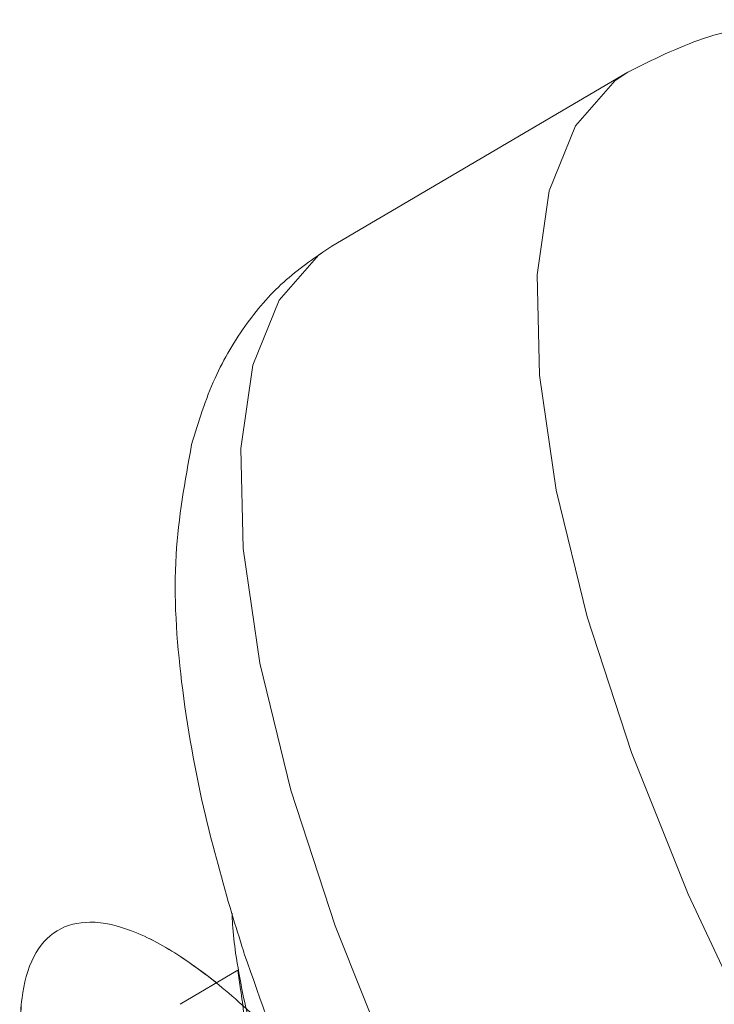
# Model space of a CAD drawing. Extents: x -103 to 1519, y -674 to 445.
# Drawn here: x 770 to 770, y -393 to -392 of the extents above; entities that cross this region are included whole.
import ezdxf

# ---------------------------------------------------------------- set-up
doc = ezdxf.new("R2010")
doc.units = 0
doc.header["$LTSCALE"] = 1.21
doc.header["$MEASUREMENT"] = 0
doc.layers.get('0').update_dxf_attribs({"linetype": 'CONTINUOUS', "lineweight": 9})

msp = doc.modelspace()

# ---------------------------------------------------------------- linework, layer by layer
at = {"color": 7, "linetype": 'Continuous'}
for p, q in [((770.28601, -392.33849), (769.92716, -392.54944)), ((769.92714, -392.54945), (769.91141, -392.55997)), ((769.81355, -393.42647), (769.74355, -393.46761))]:
    msp.add_line(p, q, dxfattribs=at)
for points in [[(770.28601, -392.33849), (770.27069, -392.3487), (770.22233, -392.40344), (770.19048, -392.48244)], [(770.19048, -392.48244), (770.17586, -392.5839), (770.1788, -392.70553), (770.19923, -392.84467), (770.23669, -392.99816), (770.29035, -393.1626), (770.35901, -393.33432), (770.44114, -393.50948), (770.5349, -393.68415), (770.63818, -393.85444), (770.7487, -394.01655), (770.86398, -394.16685)], [(769.91141, -392.55997), (769.86325, -392.61477), (769.83162, -392.69339)], [(769.83162, -392.69339), (769.81704, -392.79423), (769.81985, -392.91549), (769.84016, -393.05455), (769.87756, -393.20816), (769.9312, -393.37273), (769.99985, -393.54457), (770.082, -393.71986), (770.17581, -393.8947), (770.27918, -394.06516), (770.38979, -394.22743), (770.50517, -394.37786), (770.62275, -394.51312)]]:
    msp.add_lwpolyline(points, dxfattribs=at)
for points, knots in [([(770.28601, -392.33849), (770.31601, -392.32344), (770.37757, -392.29254), (770.48393, -392.27363), (770.60018, -392.27804), (770.72571, -392.31161), (770.85875, -392.37684), (770.99385, -392.47253), (771.12526, -392.59185), (771.24885, -392.72654), (771.36401, -392.87221), (771.47108, -393.02709), (771.56932, -393.18905), (771.65755, -393.3559), (771.73439, -393.52563), (771.79828, -393.69693), (771.84731, -393.86905), (771.87608, -394.03684), (771.88354, -394.19334), (771.86533, -394.28919), (771.85691, -394.33347)], [0, 0, 0, 0, 0.1002467, 0.2057803, 0.319818, 0.4469946, 0.592495, 0.7620893, 0.9419609, 1.1240579, 1.3099118, 1.4985961, 1.6885848, 1.8778373, 2.0645066, 2.2471257, 2.425914, 2.6004119, 2.7574156, 2.8922595, 2.8922595, 2.8922595, 2.8922595]), ([(769.75732, -392.78954), (769.76572, -392.76223), (769.78168, -392.7103), (769.8218, -392.64297), (769.86956, -392.58811), (769.90821, -392.56216), (769.92716, -392.54944)], [0, 0, 0, 0, 0.08542541, 0.16244342, 0.23334563, 0.30155739, 0.30155739, 0.30155739, 0.30155739]), ([(769.80599, -393.35783), (769.7948, -393.3183), (769.76865, -393.22594), (769.74302, -393.08091), (769.73228, -392.92898), (769.74935, -392.83396), (769.75732, -392.78954)], [0, 0, 0, 0, 0.12316935, 0.28780408, 0.44153378, 0.57646676, 0.57646676, 0.57646676, 0.57646676]), ([(769.81067, -393.40573), (769.80924, -393.39412), (769.80728, -393.37806), (769.80656, -393.3619), (769.80636, -393.35743)], [0, 0, 0, 0, 0.035077123, 0.048505601, 0.048505601, 0.048505601, 0.048505601]), ([(769.55434, -393.55641), (769.55319, -393.54696), (769.54929, -393.51495), (769.54897, -393.46494), (769.56141, -393.41142), (769.59169, -393.37458), (769.63804, -393.3644), (769.69053, -393.37842), (769.73514, -393.40294), (769.76219, -393.42254), (769.7711, -393.42899)], [0, 0, 0, 0, 0.02855867, 0.09671925, 0.1491481, 0.19068245, 0.23185893, 0.28346782, 0.35066085, 0.38365393, 0.38365393, 0.38365393, 0.38365393]), ([(770.5693, -394.61372), (770.56734, -394.61659), (770.55461, -394.6352), (770.52292, -394.66448), (770.46401, -394.68273), (770.3963, -394.6776), (770.32175, -394.65199), (770.24125, -394.60721), (770.15653, -394.54465), (770.0697, -394.46615), (769.98308, -394.37407), (769.89903, -394.27124), (769.81987, -394.16084), (769.74775, -394.04629), (769.68462, -393.93114), (769.63214, -393.81899), (769.59162, -393.71328), (769.56399, -393.61728), (769.54966, -393.53377), (769.54893, -393.46495), (769.56142, -393.41142), (769.59169, -393.37458), (769.63804, -393.3644), (769.69057, -393.37838), (769.74992, -393.41137), (769.8156, -393.46343), (769.88584, -393.53327), (769.95843, -393.61923), (770.03098, -393.71891), (770.10109, -393.82953), (770.16645, -393.94791), (770.22488, -394.07063), (770.27442, -394.19415), (770.31339, -394.31489), (770.34053, -394.42942), (770.35458, -394.53446), (770.35564, -394.61015), (770.35066, -394.64967), (770.34955, -394.65852)], [0, 0, 0, 0, 0.0104191, 0.0676902, 0.1250781, 0.1903017, 0.2680496, 0.3599518, 0.4656092, 0.5833505, 0.7106729, 0.8445195, 0.9814815, 1.117968, 1.2503617, 1.3751701, 1.4891799, 1.5896303, 1.6744411, 1.7426017, 1.7950305, 1.8365649, 1.8777414, 1.9293502, 1.9965433, 2.0803984, 2.1799865, 2.2932766, 2.4175403, 2.5495859, 2.6859327, 2.8229665, 2.9570907, 3.0848814, 3.2032561, 3.3096732, 3.402403, 3.4291355, 3.4291355, 3.4291355, 3.4291355]), ([(770.27855, -394.62729), (770.26773, -394.62094), (770.22654, -394.59674), (770.15659, -394.54453), (770.06968, -394.46618), (769.98308, -394.37406), (769.89903, -394.27124), (769.81987, -394.16084), (769.74775, -394.04629), (769.68462, -393.93114), (769.63214, -393.81899), (769.59162, -393.71328), (769.56399, -393.61728), (769.54966, -393.53377), (769.54893, -393.46495), (769.56142, -393.41142), (769.59169, -393.37458), (769.63804, -393.3644), (769.69057, -393.37838), (769.74992, -393.41137), (769.8156, -393.46343), (769.88584, -393.53327), (769.95843, -393.61923), (770.03098, -393.71891), (770.10109, -393.82953), (770.16645, -393.94791), (770.22488, -394.07063), (770.27442, -394.19415), (770.31339, -394.31489), (770.34053, -394.42942), (770.35458, -394.53446), (770.35564, -394.61015), (770.35066, -394.64967), (770.34955, -394.65852)], [0, 0, 0, 0, 0.0376307, 0.1432881, 0.2610294, 0.3883518, 0.5221984, 0.6591604, 0.7956469, 0.9280406, 1.052849, 1.1668588, 1.2673092, 1.35212, 1.4202806, 1.4727094, 1.5142438, 1.5554203, 1.6070291, 1.6742222, 1.7580773, 1.8576654, 1.9709554, 2.0952192, 2.2272648, 2.3636116, 2.5006454, 2.6347696, 2.7625603, 2.880935, 2.9873521, 3.0800819, 3.1068144, 3.1068144, 3.1068144, 3.1068144]), ([(770.22534, -394.20483), (770.19986, -394.17392), (770.14532, -394.10774), (770.06978, -394.00036), (769.99825, -393.88571), (769.93602, -393.77065), (769.88445, -393.65893), (769.84522, -393.55392), (769.82129, -393.4702), (769.81329, -393.42165), (769.81067, -393.40573)], [0, 0, 0, 0, 0.12014859, 0.25721214, 0.39348828, 0.52536453, 0.64936608, 0.76231136, 0.86148781, 0.9098648, 0.9098648, 0.9098648, 0.9098648]), ([(770.33386, -394.3541), (770.30822, -394.32038), (770.24349, -394.23524), (770.14795, -394.09198), (770.04869, -393.92476), (769.96012, -393.75325), (769.88248, -393.58103), (769.84139, -393.46392), (769.82123, -393.40645)], [0, 0, 0, 0, 0.1270389, 0.3208207, 0.5161953, 0.7101251, 0.8996806, 1.0823179, 1.0823179, 1.0823179, 1.0823179]), ([(769.81355, -393.42647), (769.81462, -393.43419), (769.81638, -393.44701), (769.81815, -393.45983), (769.81885, -393.46492)], [0, 0, 0, 0, 0.023381592, 0.038818579, 0.038818579, 0.038818579, 0.038818579]), ([(769.81885, -393.46492), (769.82026, -393.47522), (769.82328, -393.49721), (769.82628, -393.5192), (769.82787, -393.5309)], [0, 0, 0, 0, 0.031173394, 0.066591807, 0.066591807, 0.066591807, 0.066591807])]:
    msp.add_open_spline(points, degree=3, knots=knots, dxfattribs=at)
for points in [[(769.82014, -393.40308), (769.81542, -393.388), (769.81071, -393.37291), (769.80599, -393.35783)], [(769.82123, -393.40645), (769.82087, -393.40533), (769.8205, -393.4042), (769.82014, -393.40308)], [(769.78781, -393.4416), (769.78224, -393.4374), (769.77666, -393.4332), (769.77108, -393.42901)]]:
    msp.add_open_spline(points, degree=3, dxfattribs=at)

doc.saveas('drawing.dxf')
